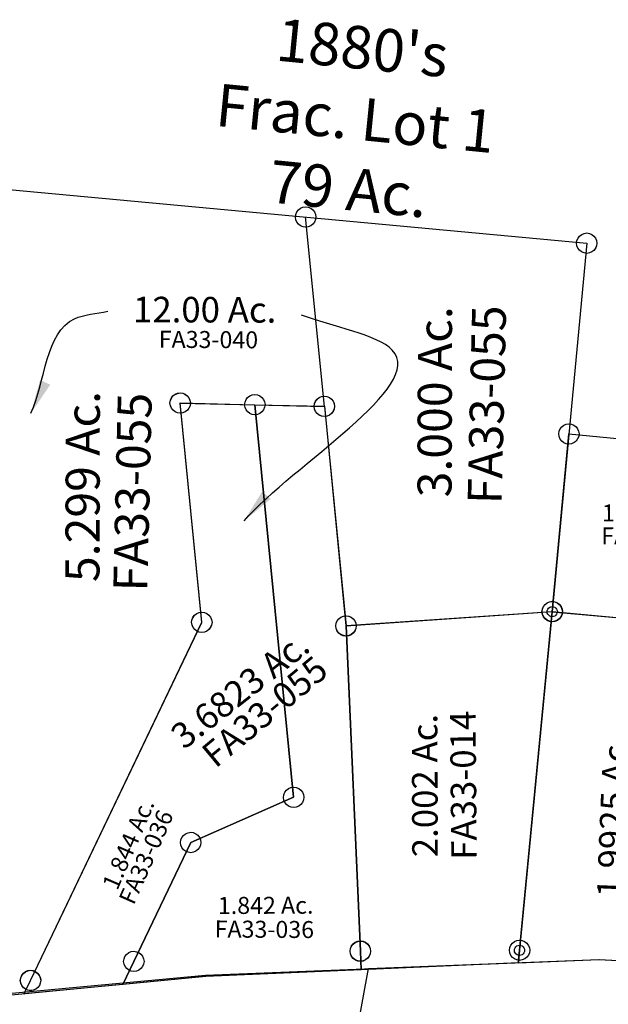
# Model space of a CAD drawing. Units: feet. Extents: x 1965657 to 2007728, y 538576 to 576360.
# Drawn here: x 1977835 to 1978528, y 543764 to 544922 of the extents above; entities that cross this region are included whole.
import ezdxf
from ezdxf.enums import TextEntityAlignment as Align

# ---------------------------------------------------------------- set-up
doc = ezdxf.new("R2010")
doc.units = ezdxf.units.FT
doc.header["$MEASUREMENT"] = 0
doc.layers.add("1880's", color=4, linetype='CONTINUOUS')
doc.layers.add('SURVEY', color=2, linetype='CONTINUOUS')
doc.styles.get("Standard").update_dxf_attribs({"font": 'romans.shx', "height": 400})
doc.dimstyles.new('STANDARD$7', dxfattribs={"dimtxt": 40, "dimasz": 40, "dimexe": 0.18, "dimexo": 0.0625, "dimgap": 0.09, "dimtad": 0, "dimdec": 0, "dimlfac": 400, "dimzin": 0, "dimdsep": 46, "dimtxsty": 'Standard', "dimcen": 0.09, "dimse1": 1, "dimse2": 1, "dimsd1": 1, "dimsd2": 1, "dimaunit": 1, "dimazin": 1, "dimtfac": 1, "dimtdec": 0, "dimtix": 1, "dimtofl": 0, "dimtmove": 0, "dimatfit": 0, "dimfxl": 1, "dimtolj": 1, "dimtzin": 0, "dimarcsym": 0})

# ---------------------------------------------------------------- blocks, each defined once
blk = doc.blocks.new('FALLSFAA$C0C943EC8')
at = {"layer": 'SURVEY', "color": 2}
for p, q in [((389.3, 9.7), (391.2, 12.1)), ((391.2, 12.1), (393.6, 14)), ((393.6, 14), (396.5, 15.2)), ((396.5, 15.2), (399.6, 15.7)), ((399.6, 15.7), (402.7, 15.2)), ((402.7, 15.2), (405.6, 14)), ((405.6, 14), (408, 12.1)), ((408, 12.1), (409.9, 9.7)), ((-41.7, -228.6), (0, 0)), ((0, 0), (271.3, 10.9)), ((271.3, 10.9), (399.6, 3.7)), ((399.6, 3.7), (371.3, -151)), ((387.6, 3.7), (388.1, 6.8)), ((388.1, 0.5), (387.6, 3.7)), ((388.1, 6.8), (389.3, 9.7)), ((389.3, -2.3), (388.1, 0.5)), ((409.9, 9.7), (411.1, 6.8)), ((411.1, 0.5), (409.9, -2.3)), ((411.1, 6.8), (411.6, 3.7)), ((411.6, 3.7), (411.1, 0.5)), ((391.2, -4.7), (389.3, -2.3)), ((393.6, -6.7), (391.2, -4.7)), ((396.5, -7.9), (393.6, -6.7)), ((399.6, -8.3), (396.5, -7.9)), ((402.7, -7.9), (399.6, -8.3)), ((405.6, -6.7), (402.7, -7.9)), ((408, -4.7), (405.6, -6.7)), ((409.9, -2.3), (408, -4.7)), ((359.3, -151), (359.8, -147.9)), ((359.8, -147.9), (361, -145)), ((361, -145), (362.9, -142.6)), ((362.9, -142.6), (365.3, -140.7)), ((365.3, -140.7), (368.2, -139.5)), ((368.2, -139.5), (371.3, -139)), ((371.3, -139), (374.5, -139.5)), ((374.5, -139.5), (377.3, -140.7)), ((377.3, -140.7), (379.7, -142.6)), ((379.7, -142.6), (381.7, -145)), ((381.7, -145), (382.9, -147.9)), ((382.9, -147.9), (383.3, -151)), ((371.3, -151), (358.4, -212.4)), ((359.8, -154.1), (359.3, -151)), ((361, -157), (359.8, -154.1)), ((362.9, -159.4), (361, -157)), ((365.3, -161.3), (362.9, -159.4)), ((368.2, -162.5), (365.3, -161.3)), ((377.3, -161.3), (374.5, -162.5)), ((379.7, -159.4), (377.3, -161.3)), ((381.7, -157), (379.7, -159.4)), ((382.9, -154.1), (381.7, -157)), ((383.3, -151), (382.9, -154.1)), ((371.3, -163), (368.2, -162.5)), ((374.5, -162.5), (371.3, -163)), ((346.9, -209.3), (348.1, -206.4)), ((348.1, -206.4), (350, -204)), ((350, -204), (352.4, -202.1)), ((352.4, -202.1), (355.3, -200.9)), ((355.3, -200.9), (358.4, -200.4)), ((358.4, -200.4), (361.5, -200.9)), ((361.5, -200.9), (364.4, -202.1)), ((364.4, -202.1), (366.8, -204)), ((366.8, -204), (368.7, -206.4)), ((368.7, -206.4), (369.9, -209.3)), ((-50.1, -220.2), (-47.7, -218.2)), ((-47.7, -218.2), (-44.9, -217)), ((-44.9, -217), (-41.7, -216.6)), ((358.4, -212.4), (-41.7, -228.6)), ((-41.7, -216.6), (-38.6, -217)), ((-38.6, -217), (-35.7, -218.2)), ((-35.7, -218.2), (-33.3, -220.2)), ((346.4, -212.4), (346.9, -209.3)), ((346.9, -215.5), (346.4, -212.4)), ((348.1, -218.4), (346.9, -215.5)), ((350, -220.8), (348.1, -218.4)), ((368.7, -218.4), (366.8, -220.8)), ((369.9, -215.5), (368.7, -218.4)), ((369.9, -209.3), (370.4, -212.4)), ((370.4, -212.4), (369.9, -215.5)), ((-53.7, -228.6), (-53.3, -225.4)), ((-53.3, -231.7), (-53.7, -228.6)), ((-53.3, -225.4), (-52.1, -222.6)), ((-52.1, -222.6), (-50.1, -220.2)), ((-33.3, -220.2), (-31.4, -222.6)), ((-31.4, -222.6), (-30.2, -225.4)), ((-30.2, -225.4), (-29.7, -228.6)), ((-29.7, -228.6), (-30.2, -231.7)), ((352.4, -222.7), (350, -220.8)), ((355.3, -223.9), (352.4, -222.7)), ((358.4, -224.4), (355.3, -223.9)), ((361.5, -223.9), (358.4, -224.4)), ((364.4, -222.7), (361.5, -223.9)), ((366.8, -220.8), (364.4, -222.7)), ((-52.1, -234.6), (-53.3, -231.7)), ((-50.1, -237), (-52.1, -234.6)), ((-47.7, -238.9), (-50.1, -237)), ((-44.9, -240.1), (-47.7, -238.9)), ((-41.7, -240.6), (-44.9, -240.1)), ((-38.6, -240.1), (-41.7, -240.6)), ((-35.7, -238.9), (-38.6, -240.1)), ((-33.3, -237), (-35.7, -238.9)), ((-31.4, -234.6), (-33.3, -237)), ((-30.2, -231.7), (-31.4, -234.6))]:
    blk.add_line(p, q, dxfattribs=at)
blk.add_text('2.0731 Ac.', height=30, dxfattribs=at).set_placement((182.9, -99.6), align=Align.CENTER)
at = {"layer": 'SURVEY', "color": 1, "ltscale": 10, "insert": (181.5, -135.6), "char_height": 30, "width": 147.619, "attachment_point": 5}
blk.add_mtext('FA33-034', dxfattribs=at)
blk = doc.blocks.new('FALLSFAA$C21482714')
at = {"layer": 'SURVEY', "color": 2}
for p, q in [((637.5, 1162.8), (1100.1, 1181.4)), ((1100.1, 1181.4), (1228.4, 1174.1)), ((284.5, 1130), (637.5, 1162.8))]:
    blk.add_line(p, q, dxfattribs=at)
blk = doc.blocks.new('FALLSFAA$C21CB3625')
at = {"layer": 'SURVEY', "color": 2, "linetype": 'Continuous'}
for p, q in [((178.6, 706), (181.5, 707.3)), ((181.5, 707.3), (184.6, 707.8)), ((184.6, 707.8), (187.7, 707.3)), ((187.7, 707.3), (190.6, 706.2)), ((269.3, 705.8), (272.4, 706.3)), ((272.4, 706.3), (275.5, 705.9)), ((172.7, 695.7), (173.2, 698.8)), ((173.2, 692.6), (172.7, 695.7)), ((173.2, 698.8), (174.3, 701.7)), ((174.3, 701.7), (176.2, 704.1)), ((176.2, 704.1), (178.6, 706)), ((190.6, 706.2), (193, 704.3)), ((193, 704.3), (195, 701.9)), ((195, 701.9), (196.2, 699)), ((196.2, 699), (196.7, 695.9)), ((196.7, 695.9), (196.3, 692.8)), ((260.5, 694.2), (261, 697.4)), ((261, 697.4), (262.1, 700.2)), ((262.1, 700.2), (264, 702.7)), ((264, 702.7), (266.4, 704.6)), ((266.4, 704.6), (269.3, 705.8)), ((275.5, 705.9), (278.4, 704.7)), ((278.4, 704.7), (280.8, 702.8)), ((280.8, 702.8), (282.8, 700.4)), ((282.8, 700.4), (284, 697.6)), ((284, 697.6), (284.5, 694.5)), ((342.3, 692.9), (342.7, 696)), ((342.7, 696), (343.9, 698.9)), ((343.9, 698.9), (345.8, 701.3)), ((345.8, 701.3), (348.1, 703.3)), ((348.1, 703.3), (351, 704.5)), ((351, 704.5), (354.1, 705)), ((354.1, 705), (357.3, 704.5)), ((357.3, 704.5), (360.1, 703.4)), ((360.1, 703.4), (362.6, 701.5)), ((362.6, 701.5), (364.5, 699.1)), ((364.5, 699.1), (365.7, 696.2)), ((365.7, 696.2), (366.2, 693.1)), ((174.5, 689.7), (173.2, 692.6)), ((176.4, 687.3), (174.5, 689.7)), ((178.8, 685.4), (176.4, 687.3)), ((181.7, 684.2), (178.8, 685.4)), ((184.8, 683.8), (181.7, 684.2)), ((188, 684.3), (184.8, 683.8)), ((190.8, 685.5), (188, 684.3)), ((193.2, 687.5), (190.8, 685.5)), ((195.1, 689.9), (193.2, 687.5)), ((196.3, 692.8), (195.1, 689.9)), ((261, 691.1), (260.5, 694.2)), ((262.3, 688.2), (261, 691.1)), ((264.2, 685.9), (262.3, 688.2)), ((266.6, 684), (264.2, 685.9)), ((269.5, 682.8), (266.6, 684)), ((278.6, 684.1), (275.7, 682.9)), ((281, 686), (278.6, 684.1)), ((282.9, 688.4), (281, 686)), ((284.1, 691.3), (282.9, 688.4)), ((284.5, 694.5), (284.1, 691.3)), ((342.8, 689.8), (342.3, 692.9)), ((344, 686.9), (342.8, 689.8)), ((345.9, 684.5), (344, 686.9)), ((348.4, 682.6), (345.9, 684.5)), ((362.7, 684.7), (360.4, 682.7)), ((364.6, 687.1), (362.7, 684.7)), ((365.8, 690), (364.6, 687.1)), ((366.2, 693.1), (365.8, 690)), ((272.6, 682.3), (269.5, 682.8)), ((275.7, 682.9), (272.6, 682.3)), ((351.2, 681.4), (348.4, 682.6)), ((354.4, 681), (351.2, 681.4)), ((357.5, 681.5), (354.4, 681)), ((360.4, 682.7), (357.5, 681.5)), ((199.8, 438), (200.3, 441.1)), ((200.3, 441.1), (201.4, 444)), ((201.4, 444), (203.3, 446.4)), ((203.3, 446.4), (205.7, 448.3)), ((205.7, 448.3), (208.6, 449.6)), ((208.6, 449.6), (211.7, 450.1)), ((211.7, 450.1), (214.8, 449.6)), ((214.8, 449.6), (217.7, 448.4)), ((217.7, 448.4), (220.1, 446.5)), ((220.1, 446.5), (222.1, 444.2)), ((222.1, 444.2), (223.3, 441.3)), ((223.3, 441.3), (223.8, 438.2)), ((369.9, 437.9), (371.1, 440.8)), ((371.1, 440.8), (372.9, 443.2)), ((372.9, 443.2), (375.3, 445.1)), ((375.3, 445.1), (378.2, 446.4)), ((378.2, 446.4), (381.3, 446.9)), ((381.3, 446.9), (384.4, 446.4)), ((384.4, 446.4), (387.3, 445.2)), ((387.3, 445.2), (389.7, 443.4)), ((389.7, 443.4), (391.7, 441)), ((391.7, 441), (392.9, 438.1)), ((200.3, 434.8), (199.8, 438)), ((201.6, 432), (200.3, 434.8)), ((203.5, 429.6), (201.6, 432)), ((205.9, 427.7), (203.5, 429.6)), ((220.3, 429.8), (217.9, 427.8)), ((222.2, 432.2), (220.3, 429.8)), ((223.4, 435.1), (222.2, 432.2)), ((223.8, 438.2), (223.4, 435.1)), ((369.4, 434.8), (369.9, 437.9)), ((369.9, 431.6), (369.4, 434.8)), ((371.2, 428.8), (369.9, 431.6)), ((373.1, 426.4), (371.2, 428.8)), ((391.8, 429), (389.9, 426.6)), ((393, 431.9), (391.8, 429)), ((392.9, 438.1), (393.4, 435)), ((393.4, 435), (393, 431.9)), ((208.8, 426.5), (205.9, 427.7)), ((211.9, 426.1), (208.8, 426.5)), ((215.1, 426.6), (211.9, 426.1)), ((217.9, 427.8), (215.1, 426.6)), ((375.5, 424.5), (373.1, 426.4)), ((378.4, 423.3), (375.5, 424.5)), ((381.5, 422.9), (378.4, 423.3)), ((384.7, 423.4), (381.5, 422.9)), ((387.5, 424.6), (384.7, 423.4)), ((389.9, 426.6), (387.5, 424.6)), ((315, 243.1), (317.9, 244.3)), ((317.9, 244.3), (321, 244.9)), ((321, 244.9), (324.1, 244.4)), ((324.1, 244.4), (327, 243.2)), ((327, 243.2), (329.4, 241.3)), ((309.1, 232.7), (309.6, 235.9)), ((309.6, 229.6), (309.1, 232.7)), ((309.6, 235.9), (310.7, 238.8)), ((310.7, 238.8), (312.6, 241.2)), ((312.6, 241.2), (315, 243.1)), ((329.4, 241.3), (331.4, 239)), ((331.4, 239), (332.6, 236.1)), ((332.6, 236.1), (333.1, 233)), ((333.1, 233), (332.7, 229.9)), ((310.8, 226.8), (309.6, 229.6)), ((312.8, 224.4), (310.8, 226.8)), ((315.2, 222.5), (312.8, 224.4)), ((318.1, 221.3), (315.2, 222.5)), ((321.2, 220.9), (318.1, 221.3)), ((324.3, 221.4), (321.2, 220.9)), ((327.2, 222.6), (324.3, 221.4)), ((329.6, 224.5), (327.2, 222.6)), ((331.5, 227), (329.6, 224.5)), ((332.7, 229.9), (331.5, 227)), ((190.1, 184.9), (192, 187.3)), ((192, 187.3), (194.3, 189.3)), ((194.3, 189.3), (197.2, 190.5)), ((197.2, 190.5), (200.3, 191)), ((200.3, 191), (203.4, 190.6)), ((203.4, 190.6), (206.3, 189.4)), ((206.3, 189.4), (208.8, 187.5)), ((208.8, 187.5), (210.7, 185.1)), ((188.4, 178.9), (188.9, 182)), ((189, 175.8), (188.4, 178.9)), ((188.9, 182), (190.1, 184.9)), ((190.2, 172.9), (189, 175.8)), ((210.7, 185.1), (211.9, 182.2)), ((212, 176), (210.8, 173.1)), ((211.9, 182.2), (212.4, 179.1)), ((212.4, 179.1), (212, 176)), ((192.1, 170.5), (190.2, 172.9)), ((194.5, 168.6), (192.1, 170.5)), ((197.4, 167.5), (194.5, 168.6)), ((200.6, 167), (197.4, 167.5)), ((203.7, 167.5), (200.6, 167)), ((206.5, 168.7), (203.7, 167.5)), ((208.9, 170.7), (206.5, 168.7)), ((210.8, 173.1), (208.9, 170.7)), ((389.2, 55.6), (390.4, 58.5)), ((390.4, 58.5), (392.3, 60.9)), ((392.3, 60.9), (394.7, 62.9)), ((394.7, 62.9), (397.6, 64.1)), ((397.6, 64.1), (400.7, 64.6)), ((400.7, 64.6), (403.8, 64.1)), ((403.8, 64.1), (406.7, 63)), ((406.7, 63), (409.1, 61.1)), ((409.1, 61.1), (411.1, 58.7)), ((411.1, 58.7), (412.3, 55.8)), ((124, 44.6), (125.9, 47)), ((125.9, 47), (128.3, 49)), ((128.3, 49), (131.2, 50.2)), ((131.2, 50.2), (134.3, 50.7)), ((134.3, 50.7), (137.4, 50.2)), ((137.4, 50.2), (140.3, 49.1)), ((140.3, 49.1), (142.7, 47.2)), ((142.7, 47.2), (144.7, 44.8)), ((388.8, 52.5), (389.2, 55.6)), ((389.3, 49.4), (388.8, 52.5)), ((390.5, 46.5), (389.3, 49.4)), ((392.5, 44.1), (390.5, 46.5)), ((411.2, 46.7), (409.3, 44.3)), ((412.3, 49.6), (411.2, 46.7)), ((412.3, 55.8), (412.8, 52.7)), ((412.8, 52.7), (412.3, 49.6)), ((122.4, 38.6), (122.9, 41.7)), ((122.9, 35.5), (122.4, 38.6)), ((122.9, 41.7), (124, 44.6)), ((124.2, 32.6), (122.9, 35.5)), ((144.7, 44.8), (145.9, 41.9)), ((146, 35.7), (144.8, 32.8)), ((145.9, 41.9), (146.4, 38.8)), ((146.4, 38.8), (146, 35.7)), ((394.9, 42.2), (392.5, 44.1)), ((397.8, 41), (394.9, 42.2)), ((400.9, 40.6), (397.8, 41)), ((404, 41.1), (400.9, 40.6)), ((406.9, 42.3), (404, 41.1)), ((409.3, 44.3), (406.9, 42.3)), ((2.7, 21.6), (4.6, 24)), ((4.6, 24), (7, 25.9)), ((7, 25.9), (9.9, 27.2)), ((9.9, 27.2), (13, 27.7)), ((13, 27.7), (16.1, 27.2)), ((16.1, 27.2), (19, 26.1)), ((19, 26.1), (21.4, 24.2)), ((21.4, 24.2), (23.3, 21.8)), ((126.1, 30.2), (124.2, 32.6)), ((128.5, 28.3), (126.1, 30.2)), ((131.4, 27.1), (128.5, 28.3)), ((134.5, 26.7), (131.4, 27.1)), ((137.7, 27.2), (134.5, 26.7)), ((140.5, 28.4), (137.7, 27.2)), ((142.9, 30.4), (140.5, 28.4)), ((144.8, 32.8), (142.9, 30.4)), ((1.1, 15.6), (1.5, 18.7)), ((1.6, 12.5), (1.1, 15.6)), ((1.5, 18.7), (2.7, 21.6)), ((2.8, 9.6), (1.6, 12.5)), ((23.3, 21.8), (24.6, 18.9)), ((24.6, 12.7), (23.5, 9.8)), ((24.6, 18.9), (25.1, 15.8)), ((25.1, 15.8), (24.6, 12.7)), ((4.8, 7.2), (2.8, 9.6)), ((7.2, 5.3), (4.8, 7.2)), ((10.1, 4.1), (7.2, 5.3)), ((13.2, 3.7), (10.1, 4.1)), ((16.3, 4.2), (13.2, 3.7)), ((19.2, 5.4), (16.3, 4.2)), ((21.6, 7.4), (19.2, 5.4)), ((23.5, 9.8), (21.6, 7.4))]:
    blk.add_line(p, q, dxfattribs=at)
at = {"layer": 'SURVEY', "color": 2}
for p, q in [((211.8, 438.1), (184.7, 695.8)), ((184.7, 695.8), (272.5, 694.3)), ((272.5, 694.3), (354.3, 693)), ((321.1, 232.9), (272.5, 694.3)), ((272.5, 694.3), (321.1, 232.9)), ((354.3, 693), (381.4, 434.9)), ((13.1, 15.7), (211.8, 438.1)), ((381.4, 434.9), (400.8, 52.6)), ((200.4, 179), (321.1, 232.9)), ((321.1, 232.9), (200.4, 179)), ((134.4, 38.7), (200.4, 179)), ((200.4, 179), (134.4, 38.7)), ((400.8, 52.6), (401.9, 30.7)), ((121.7, 11.5), (134.4, 38.7)), ((134.4, 38.7), (121.7, 11.5)), ((401.9, 30.7), (219.3, 21.6)), ((5.5, -0.4), (13.1, 15.7)), ((219.3, 21.6), (121.7, 11.5)), ((121.7, 11.5), (5.5, -0.4))]:
    blk.add_line(p, q, dxfattribs=at)
for s, rotation, p in [('1.844 Ac. ', 67.0684, (137.5, 175.7)), ('1.842 Ac. ', 0.5596, (292.2, 95.7))]:
    blk.add_text(s, height=20, rotation=rotation, dxfattribs=at).set_placement(p, align=Align.CENTER)
at = {"layer": 'SURVEY', "color": 1, "ltscale": 10, "insert": (150.4, 160.6), "char_height": 20, "width": 147.619, "attachment_point": 5, "rotation": 66.5088}
blk.add_mtext('FA33-036', dxfattribs=at)
at = {"layer": 'SURVEY', "color": 1, "ltscale": 10, "insert": (287.7, 74.9), "char_height": 20, "width": 147.619, "attachment_point": 5}
blk.add_mtext('FA33-036', dxfattribs=at)
blk = doc.blocks.new('FALLSFAA$C08F84EF0')
at = {"layer": 'SURVEY', "color": 2}
for p, q in [((232.2, 22.1), (234.2, 24.5)), ((234.2, 24.5), (236.6, 26.4)), ((236.6, 26.4), (239.4, 27.6)), ((239.4, 27.6), (242.6, 28.1)), ((242.6, 28.1), (245.7, 27.6)), ((245.7, 27.6), (248.6, 26.4)), ((248.6, 26.4), (251, 24.5)), ((251, 24.5), (252.9, 22.1)), ((-3.1, 11.5), (0, 12)), ((0, 0), (242.6, 16.1)), ((0, 12), (3.1, 11.5)), ((242.6, 16.1), (202.8, -382.1)), ((230.6, 16.1), (231, 19.2)), ((231, 13), (230.6, 16.1)), ((231, 19.2), (232.2, 22.1)), ((232.2, 10.1), (231, 13)), ((252.9, 22.1), (254.1, 19.2)), ((254.1, 13), (252.9, 10.1)), ((254.1, 19.2), (254.6, 16.1)), ((254.6, 16.1), (254.1, 13)), ((-12, 0), (-11.5, 3.1)), ((-11.5, -3.1), (-12, 0)), ((-11.5, 3.1), (-10.3, 6)), ((-10.3, 6), (-8.4, 8.4)), ((-8.4, 8.4), (-6, 10.3)), ((-6, 10.3), (-3.1, 11.5)), ((3.1, 11.5), (6, 10.3)), ((6, 10.3), (8.4, 8.4)), ((8.4, 8.4), (10.3, 6)), ((10.3, 6), (11.5, 3.1)), ((11.5, 3.1), (12, 0)), ((12, 0), (11.5, -3.1)), ((234.2, 7.7), (232.2, 10.1)), ((236.6, 5.8), (234.2, 7.7)), ((239.4, 4.6), (236.6, 5.8)), ((242.6, 4.1), (239.4, 4.6)), ((245.7, 4.6), (242.6, 4.1)), ((248.6, 5.8), (245.7, 4.6)), ((251, 7.7), (248.6, 5.8)), ((252.9, 10.1), (251, 7.7)), ((-10.3, -6), (-11.5, -3.1)), ((-8.4, -8.4), (-10.3, -6)), ((-6, -10.3), (-8.4, -8.4)), ((-3.1, -11.5), (-6, -10.3)), ((0, -12), (-3.1, -11.5)), ((15.6, -382.5), (0, 0)), ((3.1, -11.5), (0, -12)), ((6, -10.3), (3.1, -11.5)), ((8.4, -8.4), (6, -10.3)), ((10.3, -6), (8.4, -8.4)), ((11.5, -3.1), (10.3, -6)), ((199.7, -370.6), (202.8, -370.1)), ((202.8, -370.1), (205.9, -370.6)), ((3.6, -382.5), (4.1, -379.4)), ((4.1, -379.4), (5.3, -376.5)), ((5.3, -376.5), (7.2, -374.1)), ((7.2, -374.1), (9.6, -372.2)), ((9.6, -372.2), (12.5, -371)), ((12.5, -371), (15.6, -370.5)), ((15.6, -370.5), (18.7, -371)), ((18.7, -371), (21.6, -372.2)), ((21.6, -372.2), (24, -374.1)), ((24, -374.1), (25.9, -376.5)), ((25.9, -376.5), (27.1, -379.4)), ((27.1, -379.4), (27.6, -382.5)), ((190.8, -382.1), (191.3, -379)), ((191.3, -385.2), (190.8, -382.1)), ((191.3, -379), (192.5, -376.1)), ((192.5, -376.1), (194.4, -373.7)), ((194.4, -373.7), (196.8, -371.8)), ((196.8, -371.8), (199.7, -370.6)), ((202.8, -382.1), (201.3, -397)), ((205.9, -370.6), (208.8, -371.8)), ((208.8, -371.8), (211.2, -373.7)), ((211.2, -373.7), (213.1, -376.1)), ((213.1, -376.1), (214.3, -379)), ((214.3, -379), (214.8, -382.1)), ((214.8, -382.1), (214.3, -385.2)), ((4.1, -385.6), (3.6, -382.5)), ((5.3, -388.5), (4.1, -385.6)), ((7.2, -390.9), (5.3, -388.5)), ((9.6, -392.8), (7.2, -390.9)), ((12.5, -394), (9.6, -392.8)), ((16.5, -404.5), (15.6, -382.5)), ((21.6, -392.8), (18.7, -394)), ((24, -390.9), (21.6, -392.8)), ((25.9, -388.5), (24, -390.9)), ((27.1, -385.6), (25.9, -388.5)), ((27.6, -382.5), (27.1, -385.6)), ((192.5, -388.1), (191.3, -385.2)), ((194.4, -390.5), (192.5, -388.1)), ((196.8, -392.4), (194.4, -390.5)), ((199.7, -393.6), (196.8, -392.4)), ((202.8, -394.1), (199.7, -393.6)), ((205.9, -393.6), (202.8, -394.1)), ((208.8, -392.4), (205.9, -393.6)), ((211.2, -390.5), (208.8, -392.4)), ((213.1, -388.1), (211.2, -390.5)), ((214.3, -385.2), (213.1, -388.1)), ((15.6, -394.5), (12.5, -394)), ((18.7, -394), (15.6, -394.5)), ((201.3, -397), (16.5, -404.5))]:
    blk.add_line(p, q, dxfattribs=at)
blk.add_text('2.002 Ac.', height=30, rotation=90, dxfattribs=at).set_placement((107, -188.1), align=Align.CENTER)
at = {"layer": 'SURVEY', "color": 1, "ltscale": 10, "insert": (141.3, -187.9), "char_height": 30, "width": 147.619, "attachment_point": 5, "rotation": 90.3072}
blk.add_mtext('FA33-014', dxfattribs=at)
blk = doc.blocks.new('FALLSFAA$C405072F2')
at = {"layer": 'SURVEY', "color": 2}
for p, q in [((-3.1, 11.5), (0, 12)), ((0, 12), (3.1, 11.5)), ((-20.1, -209), (0, 0)), ((-12, 0), (-11.5, 3.1)), ((-11.5, -3.1), (-12, 0)), ((-11.5, 3.1), (-10.3, 6)), ((-10.3, 6), (-8.4, 8.4)), ((-8.4, 8.4), (-6, 10.3)), ((-6, 10.3), (-3.1, 11.5)), ((0, 0), (181.6, -17.5)), ((3.1, 11.5), (6, 10.3)), ((6, 10.3), (8.4, 8.4)), ((8.4, 8.4), (10.3, 6)), ((10.3, 6), (11.5, 3.1)), ((11.5, 3.1), (12, 0)), ((12, 0), (11.5, -3.1)), ((-10.3, -6), (-11.5, -3.1)), ((-8.4, -8.4), (-10.3, -6)), ((-6, -10.3), (-8.4, -8.4)), ((-3.1, -11.5), (-6, -10.3)), ((0, -12), (-3.1, -11.5)), ((3.1, -11.5), (0, -12)), ((6, -10.3), (3.1, -11.5)), ((8.4, -8.4), (6, -10.3)), ((10.3, -6), (8.4, -8.4)), ((11.5, -3.1), (10.3, -6)), ((170.1, -14.4), (171.3, -11.5)), ((171.3, -11.5), (173.2, -9.1)), ((173.2, -9.1), (175.6, -7.2)), ((175.6, -7.2), (178.5, -6)), ((178.5, -6), (181.6, -5.5)), ((181.6, -5.5), (184.7, -6)), ((184.7, -6), (187.6, -7.2)), ((187.6, -7.2), (190, -9.1)), ((190, -9.1), (191.9, -11.5)), ((191.9, -11.5), (193.1, -14.4)), ((169.6, -17.5), (170.1, -14.4)), ((170.1, -20.6), (169.6, -17.5)), ((171.3, -23.5), (170.1, -20.6)), ((181.6, -17.5), (206.5, -19.9)), ((206.5, -19.9), (186.4, -228.9)), ((193.1, -20.6), (191.9, -23.5)), ((193.1, -14.4), (193.6, -17.5)), ((193.6, -17.5), (193.1, -20.6)), ((173.2, -25.9), (171.3, -23.5)), ((175.6, -27.8), (173.2, -25.9)), ((178.5, -29), (175.6, -27.8)), ((181.6, -29.5), (178.5, -29)), ((184.7, -29), (181.6, -29.5)), ((187.6, -27.8), (184.7, -29)), ((190, -25.9), (187.6, -27.8)), ((191.9, -23.5), (190, -25.9)), ((-32.1, -209), (-31.6, -205.9)), ((-31.6, -205.9), (-30.4, -203)), ((-30.4, -203), (-28.5, -200.6)), ((-28.5, -200.6), (-26.1, -198.7)), ((-26.1, -198.7), (-23.2, -197.5)), ((-23.2, -197.5), (-20.1, -197)), ((-20.1, -197), (-17, -197.5)), ((-17, -197.5), (-14.1, -198.7)), ((-14.1, -198.7), (-11.7, -200.6)), ((-11.7, -200.6), (-9.8, -203)), ((-9.8, -203), (-8.6, -205.9)), ((-8.6, -205.9), (-8.1, -209)), ((-31.6, -212.2), (-32.1, -209)), ((-30.4, -215), (-31.6, -212.2)), ((-28.5, -217.4), (-30.4, -215)), ((-26.1, -219.4), (-28.5, -217.4)), ((-23.2, -220.6), (-26.1, -219.4)), ((166.4, -227), (-20.1, -209)), ((-14.1, -219.4), (-17, -220.6)), ((-11.7, -217.4), (-14.1, -219.4)), ((-9.8, -215), (-11.7, -217.4)), ((-8.6, -212.2), (-9.8, -215)), ((-8.1, -209), (-8.6, -212.2)), ((156.1, -221), (158, -218.6)), ((158, -218.6), (160.4, -216.7)), ((160.4, -216.7), (163.3, -215.5)), ((163.3, -215.5), (166.4, -215)), ((166.4, -215), (169.6, -215.5)), ((169.6, -215.5), (172.4, -216.7)), ((172.4, -216.7), (174.8, -218.6)), ((174.8, -218.6), (176.8, -221)), ((-20.1, -221), (-23.2, -220.6)), ((-17, -220.6), (-20.1, -221)), ((154.4, -227), (154.9, -223.9)), ((154.9, -230.1), (154.4, -227)), ((154.9, -223.9), (156.1, -221)), ((156.1, -233), (154.9, -230.1)), ((186.4, -228.9), (166.4, -227)), ((176.8, -221), (178, -223.9)), ((178, -230.1), (176.8, -233)), ((178, -223.9), (178.4, -227)), ((178.4, -227), (178, -230.1)), ((158, -235.4), (156.1, -233)), ((160.4, -237.3), (158, -235.4)), ((163.3, -238.5), (160.4, -237.3)), ((166.4, -239), (163.3, -238.5)), ((169.6, -238.5), (166.4, -239)), ((172.4, -237.3), (169.6, -238.5)), ((174.8, -235.4), (172.4, -237.3)), ((176.8, -233), (174.8, -235.4))]:
    blk.add_line(p, q, dxfattribs=at)
blk.add_text('1.000 Ac.', height=20, dxfattribs=at).set_placement((94.9, -103.1), align=Align.CENTER)
at = {"layer": 'SURVEY', "color": 1, "ltscale": 10, "insert": (96.2, -122.6), "char_height": 20, "width": 147.619, "attachment_point": 5}
blk.add_mtext('FA33-050', dxfattribs=at)
blk = doc.blocks.new('FALLSFAA$C4E920607')
at = {"layer": 'SURVEY', "color": 2}
for p, q in [((-680.1, 58.8), (0, 0)), ((-307.3, -194), (-330.8, 28.6)), ((-3.2, 11.5), (0, 12)), ((0, 12), (3.1, 11.5)), ((0, 0), (-37.7, -433.6)), ((-12, 0), (-11.5, 3.1)), ((-11.5, 3.1), (-10.3, 6)), ((-10.3, 6), (-8.4, 8.4)), ((-8.4, 8.4), (-6, 10.3)), ((-6, 10.3), (-3.2, 11.5)), ((3.1, 11.5), (6, 10.3)), ((6, 10.3), (8.4, 8.4)), ((8.4, 8.4), (10.3, 6)), ((10.3, 6), (11.5, 3.2)), ((11.5, 3.2), (12, 0)), ((12, 0), (11.5, -3.1)), ((-11.5, -3.2), (-12, 0)), ((-10.3, -6), (-11.5, -3.2)), ((-8.4, -8.4), (-10.3, -6)), ((-6, -10.3), (-8.4, -8.4)), ((-3.1, -11.5), (-6, -10.3)), ((0, -12), (-3.1, -11.5)), ((3.2, -11.5), (0, -12)), ((6, -10.3), (3.2, -11.5)), ((8.4, -8.4), (6, -10.3)), ((10.3, -6), (8.4, -8.4)), ((11.5, -3.1), (10.3, -6)), ((-476.9, -191.2), (-389.1, -192.7)), ((-449.7, -449), (-476.9, -191.2)), ((-389.1, -192.7), (-307.3, -194)), ((-307.3, -194), (-280.1, -452.1)), ((-49.2, -430.6), (-48, -427.7)), ((-48, -427.7), (-46.1, -425.3)), ((-46.1, -425.3), (-43.7, -423.3)), ((-43.7, -423.3), (-40.9, -422.1)), ((-40.9, -422.1), (-37.7, -421.6)), ((-37.7, -421.6), (-34.6, -422.1)), ((-34.6, -422.1), (-31.7, -423.3)), ((-31.7, -423.3), (-29.3, -425.2)), ((-29.3, -425.2), (-27.4, -427.6)), ((-27.4, -427.6), (-26.2, -430.5)), ((-283.3, -440.4), (-280.1, -440)), ((-37.7, -433.6), (-280.1, -452)), ((-280.1, -440), (-277, -440.4)), ((-49.7, -433.7), (-49.2, -430.6)), ((-49.2, -436.8), (-49.7, -433.7)), ((-48, -439.7), (-49.2, -436.8)), ((-46.1, -442.1), (-48, -439.7)), ((-27.3, -439.6), (-29.3, -442)), ((-26.2, -436.7), (-27.3, -439.6)), ((-26.2, -430.5), (-25.7, -433.6)), ((-25.7, -433.6), (-26.2, -436.7)), ((-648.3, -871.4), (-449.7, -449)), ((-292.1, -452), (-291.6, -448.9)), ((-291.6, -448.9), (-290.4, -446)), ((-290.4, -446), (-288.5, -443.6)), ((-288.5, -443.6), (-286.1, -441.7)), ((-286.1, -441.7), (-283.3, -440.4)), ((-277, -440.4), (-274.1, -441.6)), ((-274.1, -441.6), (-271.7, -443.5)), ((-271.7, -443.5), (-269.8, -445.9)), ((-269.8, -445.9), (-268.6, -448.8)), ((-268.6, -448.8), (-268.1, -451.9)), ((-43.6, -444), (-46.1, -442.1)), ((-40.8, -445.2), (-43.6, -444)), ((-37.6, -445.6), (-40.8, -445.2)), ((-34.5, -445.1), (-37.6, -445.6)), ((-31.6, -443.9), (-34.5, -445.1)), ((-29.3, -442), (-31.6, -443.9)), ((-291.6, -455.1), (-292.1, -452)), ((-290.4, -458), (-291.6, -455.1)), ((-288.5, -460.4), (-290.4, -458)), ((-286.1, -462.3), (-288.5, -460.4)), ((-283.2, -463.5), (-286.1, -462.3)), ((-280.1, -452.1), (-260.6, -834.4)), ((-274.1, -462.2), (-276.9, -463.5)), ((-271.7, -460.3), (-274.1, -462.2)), ((-269.8, -457.9), (-271.7, -460.3)), ((-268.6, -455), (-269.8, -457.9)), ((-268.1, -451.9), (-268.6, -455)), ((-280, -464), (-283.2, -463.5)), ((-276.9, -463.5), (-280, -464)), ((-260.6, -834.4), (-259.5, -856.3)), ((-259.5, -856.3), (-442.6, -865.4)), ((-442.6, -865.4), (-752.7, -897.2)), ((-655.9, -887.5), (-648.3, -871.4))]:
    blk.add_line(p, q, dxfattribs=at)
at = {"layer": 'SURVEY', "color": 2, "linetype": 'Continuous'}
for p, q in [((-341.2, 34.5), (-339.3, 36.9)), ((-339.3, 36.9), (-336.9, 38.8)), ((-336.9, 38.8), (-334.1, 40.1)), ((-334.1, 40.1), (-331, 40.6)), ((-331, 40.6), (-327.8, 40.1)), ((-327.8, 40.1), (-324.9, 39)), ((-324.9, 39), (-322.5, 37.1)), ((-322.5, 37.1), (-320.6, 34.7)), ((-342.8, 28.5), (-342.4, 31.6)), ((-342.3, 25.3), (-342.8, 28.5)), ((-342.4, 31.6), (-341.2, 34.5)), ((-341.1, 22.5), (-342.3, 25.3)), ((-320.6, 34.7), (-319.3, 31.8)), ((-319.3, 25.6), (-320.5, 22.7)), ((-319.3, 31.8), (-318.8, 28.7)), ((-318.8, 28.7), (-319.3, 25.6)), ((-339.2, 20.1), (-341.1, 22.5)), ((-336.7, 18.2), (-339.2, 20.1)), ((-333.8, 17), (-336.7, 18.2)), ((-330.7, 16.6), (-333.8, 17)), ((-327.6, 17.1), (-330.7, 16.6)), ((-324.7, 18.3), (-327.6, 17.1)), ((-322.4, 20.3), (-324.7, 18.3)), ((-320.5, 22.7), (-322.4, 20.3)), ((-487.2, -185.3), (-485.4, -182.9)), ((-485.4, -182.9), (-483, -181)), ((-483, -181), (-480.1, -179.8)), ((-480.1, -179.8), (-477, -179.2)), ((-477, -179.2), (-473.9, -179.7)), ((-473.9, -179.7), (-471, -180.9)), ((-471, -180.9), (-468.6, -182.8)), ((-468.6, -182.8), (-466.6, -185.1)), ((-466.6, -185.1), (-465.4, -188)), ((-315.8, -185.7), (-313.4, -183.7)), ((-313.4, -183.7), (-310.6, -182.5)), ((-310.6, -182.5), (-307.5, -182)), ((-307.5, -182), (-304.3, -182.4)), ((-304.3, -182.4), (-301.4, -183.6)), ((-301.4, -183.6), (-299, -185.5)), ((-488.9, -191.4), (-488.4, -188.2)), ((-488.4, -194.5), (-488.9, -191.4)), ((-488.4, -188.2), (-487.2, -185.3)), ((-487.1, -197.3), (-488.4, -194.5)), ((-465.3, -194.2), (-466.5, -197.1)), ((-465.4, -188), (-464.9, -191.1)), ((-464.9, -191.1), (-465.3, -194.2)), ((-319.3, -194.1), (-318.9, -191)), ((-318.8, -197.2), (-319.3, -194.1)), ((-318.9, -191), (-317.7, -188.1)), ((-317.7, -188.1), (-315.8, -185.7)), ((-299, -185.5), (-297.1, -187.9)), ((-297.1, -187.9), (-295.9, -190.8)), ((-295.9, -190.8), (-295.3, -193.9)), ((-295.3, -193.9), (-295.8, -197)), ((-485.2, -199.7), (-487.1, -197.3)), ((-482.8, -201.6), (-485.2, -199.7)), ((-479.9, -202.8), (-482.8, -201.6)), ((-476.7, -203.2), (-479.9, -202.8)), ((-473.6, -202.7), (-476.7, -203.2)), ((-470.8, -201.5), (-473.6, -202.7)), ((-468.4, -199.6), (-470.8, -201.5)), ((-466.5, -197.1), (-468.4, -199.6)), ((-317.6, -200.1), (-318.8, -197.2)), ((-315.7, -202.5), (-317.6, -200.1)), ((-313.2, -204.4), (-315.7, -202.5)), ((-310.3, -205.5), (-313.2, -204.4)), ((-307.2, -206), (-310.3, -205.5)), ((-304.1, -205.5), (-307.2, -206)), ((-301.2, -204.2), (-304.1, -205.5)), ((-298.9, -202.3), (-301.2, -204.2)), ((-297, -199.9), (-298.9, -202.3)), ((-295.8, -197), (-297, -199.9)), ((-458.2, -440.6), (-455.8, -438.7)), ((-455.8, -438.7), (-452.9, -437.5)), ((-452.9, -437.5), (-449.8, -437)), ((-449.8, -437), (-446.7, -437.4)), ((-446.7, -437.4), (-443.8, -438.6)), ((-443.8, -438.6), (-441.4, -440.5)), ((-461.7, -449.1), (-461.3, -445.9)), ((-461.2, -452.2), (-461.7, -449.1)), ((-461.3, -445.9), (-460.1, -443.1)), ((-460.1, -443.1), (-458.2, -440.6)), ((-441.4, -440.5), (-439.4, -442.8)), ((-439.4, -442.8), (-438.2, -445.7)), ((-438.2, -445.7), (-437.7, -448.8)), ((-437.7, -448.8), (-438.2, -452)), ((-460, -455.1), (-461.2, -452.2)), ((-458, -457.4), (-460, -455.1)), ((-455.6, -459.3), (-458, -457.4)), ((-452.7, -460.5), (-455.6, -459.3)), ((-449.6, -461), (-452.7, -460.5)), ((-446.5, -460.4), (-449.6, -461)), ((-443.6, -459.2), (-446.5, -460.4)), ((-441.2, -457.3), (-443.6, -459.2)), ((-439.3, -454.8), (-441.2, -457.3)), ((-438.2, -452), (-439.3, -454.8)), ((-272.6, -834.5), (-272.2, -831.4)), ((-272.2, -831.4), (-271, -828.5)), ((-271, -828.5), (-269.1, -826.1)), ((-269.1, -826.1), (-266.7, -824.1)), ((-266.7, -824.1), (-263.9, -822.9)), ((-263.9, -822.9), (-260.7, -822.4)), ((-260.7, -822.4), (-257.6, -822.8)), ((-257.6, -822.8), (-254.7, -824)), ((-254.7, -824), (-252.3, -825.9)), ((-252.3, -825.9), (-250.4, -828.3)), ((-250.4, -828.3), (-249.1, -831.1)), ((-249.1, -831.1), (-248.6, -834.3)), ((-272.1, -837.6), (-272.6, -834.5)), ((-270.9, -840.5), (-272.1, -837.6)), ((-268.9, -842.9), (-270.9, -840.5)), ((-266.5, -844.8), (-268.9, -842.9)), ((-263.6, -845.9), (-266.5, -844.8)), ((-254.5, -844.6), (-257.4, -845.9)), ((-252.1, -842.7), (-254.5, -844.6)), ((-250.2, -840.3), (-252.1, -842.7)), ((-249.1, -837.4), (-250.2, -840.3)), ((-248.6, -834.3), (-249.1, -837.4)), ((-260.5, -846.4), (-263.6, -845.9)), ((-257.4, -845.9), (-260.5, -846.4)), ((-660.3, -871.5), (-659.9, -868.4)), ((-659.9, -868.4), (-658.7, -865.5)), ((-658.7, -865.5), (-656.8, -863.1)), ((-656.8, -863.1), (-654.4, -861.1)), ((-654.4, -861.1), (-651.6, -859.9)), ((-651.6, -859.9), (-648.4, -859.4)), ((-648.4, -859.4), (-645.3, -859.8)), ((-645.3, -859.8), (-642.4, -861)), ((-642.4, -861), (-640, -862.9)), ((-640, -862.9), (-638.1, -865.3)), ((-638.1, -865.3), (-636.8, -868.2)), ((-636.8, -868.2), (-636.3, -871.3)), ((-659.8, -874.6), (-660.3, -871.5)), ((-658.6, -877.5), (-659.8, -874.6)), ((-656.6, -879.9), (-658.6, -877.5)), ((-654.2, -881.8), (-656.6, -879.9)), ((-639.8, -879.7), (-642.2, -881.6)), ((-637.9, -877.3), (-639.8, -879.7)), ((-636.8, -874.4), (-637.9, -877.3)), ((-636.3, -871.3), (-636.8, -874.4)), ((-651.3, -882.9), (-654.2, -881.8)), ((-648.2, -883.4), (-651.3, -882.9)), ((-645.1, -882.9), (-648.2, -883.4)), ((-642.2, -881.6), (-645.1, -882.9))]:
    blk.add_line(p, q, dxfattribs=at)
at = {"layer": 'SURVEY', "color": 2}
for s, height, rotation, p in [('3.000 Ac.', 40, 90.229, (-157.5, -187.6)), ('5.299 Ac.', 40, 90.229, (-570.9, -290)), ('3.6823 Ac.', 30, 38.5583, (-394.9, -539.9))]:
    blk.add_text(s, height=height, rotation=rotation, dxfattribs=at).set_placement(p, align=Align.CENTER)
at = {"layer": 'SURVEY', "color": 1, "ltscale": 10, "width": 147.619, "attachment_point": 5}
for insert, char_height, rotation in [((-111, -190.8), 40, 89.0504), ((-527, -296.3), 40, 89.0504), ((-372.6, -556.2), 30, 40.1131)]:
    blk.add_mtext('FA33-055', dxfattribs=dict(at, insert=insert, char_height=char_height, rotation=rotation))
blk = doc.blocks.new('FALLSFAA$C03F6743A')
at = {"layer": 'SURVEY', "color": 2, "linetype": 'Continuous'}
for p, q in [((42.9, 427.9), (44.3, 428.5)), ((44.3, 428.5), (45.9, 428.7)), ((45.9, 428.7), (47.4, 428.5)), ((47.4, 428.5), (48.9, 427.9)), ((39.9, 422.7), (40.1, 424.3)), ((40.1, 421.2), (39.9, 422.7)), ((40.1, 424.3), (40.7, 425.7)), ((40.7, 419.7), (40.1, 421.2)), ((40.7, 425.7), (41.7, 426.9)), ((41.7, 418.5), (40.7, 419.7)), ((41.7, 426.9), (42.9, 427.9)), ((42.9, 417.6), (41.7, 418.5)), ((44.3, 417), (42.9, 417.6)), ((45.9, 416.7), (44.3, 417)), ((47.4, 417), (45.9, 416.7)), ((48.9, 417.6), (47.4, 417)), ((48.9, 427.9), (50.1, 426.9)), ((50.1, 418.5), (48.9, 417.6)), ((50.1, 426.9), (51, 425.7)), ((51, 419.7), (50.1, 418.5)), ((51, 425.7), (51.6, 424.3)), ((51.6, 421.2), (51, 419.7)), ((51.6, 424.3), (51.9, 422.7)), ((51.9, 422.7), (51.6, 421.2)), ((226.4, 404.8), (226.6, 406.3)), ((226.6, 406.3), (227.2, 407.8)), ((227.2, 407.8), (228.2, 409)), ((228.2, 409), (229.4, 409.9)), ((229.4, 409.9), (230.8, 410.5)), ((230.8, 410.5), (232.4, 410.8)), ((232.4, 410.8), (234, 410.5)), ((234, 410.5), (235.4, 409.9)), ((235.4, 409.9), (236.6, 409)), ((236.6, 409), (237.6, 407.8)), ((237.6, 407.8), (238.2, 406.3)), ((238.2, 406.3), (238.4, 404.8)), ((226.6, 403.2), (226.4, 404.8)), ((227.2, 401.8), (226.6, 403.2)), ((228.2, 400.6), (227.2, 401.8)), ((229.4, 399.6), (228.2, 400.6)), ((230.8, 399), (229.4, 399.6)), ((232.4, 398.8), (230.8, 399)), ((234, 399), (232.4, 398.8)), ((235.4, 399.6), (234, 399)), ((236.6, 400.6), (235.4, 399.6)), ((237.6, 401.8), (236.6, 400.6)), ((238.2, 403.2), (237.6, 401.8)), ((238.4, 404.8), (238.2, 403.2)), ((0, 24.6), (0.2, 26.2)), ((0.2, 23.1), (0, 24.6)), ((0.2, 26.2), (0.8, 27.6)), ((0.8, 27.6), (1.8, 28.8)), ((1.8, 28.8), (3, 29.8)), ((3, 29.8), (4.4, 30.4)), ((4.4, 30.4), (6, 30.6)), ((6, 30.6), (7.6, 30.4)), ((7.6, 30.4), (9, 29.8)), ((9, 29.8), (10.2, 28.8)), ((10.2, 28.8), (11.2, 27.6)), ((11.2, 27.6), (11.8, 26.2)), ((11.8, 26.2), (12, 24.6)), ((12, 24.6), (11.8, 23.1)), ((0.8, 21.6), (0.2, 23.1)), ((1.8, 20.4), (0.8, 21.6)), ((3, 19.5), (1.8, 20.4)), ((4.4, 18.9), (3, 19.5)), ((6, 18.6), (4.4, 18.9)), ((7.6, 18.9), (6, 18.6)), ((9, 19.5), (7.6, 18.9)), ((10.2, 20.4), (9, 19.5)), ((11.2, 21.6), (10.2, 20.4)), ((11.8, 23.1), (11.2, 21.6)), ((224.6, 11.2), (226.1, 11.8)), ((226.1, 11.8), (227.6, 12)), ((227.6, 12), (229.2, 11.8)), ((229.2, 11.8), (230.6, 11.2)), ((221.6, 6), (221.9, 7.6)), ((221.9, 4.4), (221.6, 6)), ((221.9, 7.6), (222.5, 9)), ((222.5, 3), (221.9, 4.4)), ((222.5, 9), (223.4, 10.2)), ((223.4, 1.8), (222.5, 3)), ((223.4, 10.2), (224.6, 11.2)), ((224.6, 0.8), (223.4, 1.8)), ((226.1, 0.2), (224.6, 0.8)), ((227.6, 0), (226.1, 0.2)), ((229.2, 0.2), (227.6, 0)), ((230.6, 0.8), (229.2, 0.2)), ((230.6, 11.2), (231.8, 10.2)), ((231.8, 1.8), (230.6, 0.8)), ((231.8, 10.2), (232.8, 9)), ((232.8, 3), (231.8, 1.8)), ((232.8, 9), (233.4, 7.6)), ((233.4, 4.4), (232.8, 3)), ((233.4, 7.6), (233.6, 6)), ((233.6, 6), (233.4, 4.4))]:
    blk.add_line(p, q, dxfattribs=at)
at = {"layer": 'SURVEY', "color": 2}
for p, q in [((6, 24.6), (45.9, 422.7)), ((45.9, 422.7), (232.4, 404.8)), ((252.3, 402.9), (227.6, 6)), ((232.4, 404.8), (252.3, 402.9)), ((4.5, 9.7), (6, 24.6)), ((99.3, 13.3), (4.5, 9.7)), ((227.6, 6), (99.3, 13.3))]:
    blk.add_line(p, q, dxfattribs=at)
blk.add_text('1.9925 Ac.', height=30, rotation=87.4263, dxfattribs=at).set_placement((127, 85.7))
at = {"layer": 'SURVEY', "color": 1}
blk.add_text('FA33-012', height=30, rotation=87.4263, dxfattribs=at).set_placement((174.5, 93))
blk = doc.blocks.new('A$C59a82b3c')
at = {"layer": "1880's", "ltscale": 40, "insert": (773.2, 2142.3), "char_height": 50, "attachment_point": 5, "rotation": 355.2706}
blk.add_mtext_dynamic_manual_height_columns("1880's\\PFrac. Lot 1\\P79 Ac.", width=794.259, gutter_width=2000, heights=[0], dxfattribs=at)
blk = doc.blocks.new('FALLSFAA$C66C73CC7')
at = {"layer": 'SURVEY', "color": 4}
for p, q in [((-679.9, 61.5), (0, 0)), ((-3.1, 11.5), (0, 12)), ((0, 12), (3.1, 11.5)), ((0, 0), (-39.4, -433.5)), ((-12, 0), (-11.5, 3.1)), ((-11.5, -3.1), (-12, 0)), ((-11.5, 3.1), (-10.3, 6)), ((-10.3, 6), (-8.4, 8.4)), ((-8.4, 8.4), (-6, 10.3)), ((-6, 10.3), (-3.1, 11.5)), ((3.1, 11.5), (6, 10.3)), ((6, 10.3), (8.4, 8.4)), ((8.4, 8.4), (10.3, 6)), ((10.3, 6), (11.5, 3.1)), ((11.5, 3.1), (12, 0)), ((12, 0), (11.5, -3.1)), ((-10.3, -6), (-11.5, -3.1)), ((-8.4, -8.4), (-10.3, -6)), ((-6, -10.3), (-8.4, -8.4)), ((-3.1, -11.5), (-6, -10.3)), ((0, -12), (-3.1, -11.5)), ((3.1, -11.5), (0, -12)), ((6, -10.3), (3.1, -11.5)), ((8.4, -8.4), (6, -10.3)), ((10.3, -6), (8.4, -8.4)), ((11.5, -3.1), (10.3, -6)), ((-50.9, -430.4), (-49.7, -427.5)), ((-49.7, -427.5), (-47.8, -425.1)), ((-47.8, -425.1), (-45.4, -423.2)), ((-45.4, -423.2), (-42.5, -422)), ((-42.5, -422), (-39.4, -421.5)), ((-39.4, -421.5), (-36.3, -422)), ((-36.3, -422), (-33.4, -423.2)), ((-33.4, -423.2), (-31, -425.1)), ((-31, -425.1), (-29.1, -427.5)), ((-29.1, -427.5), (-27.9, -430.4)), ((-287.9, -440.5), (-285, -439.3)), ((-285, -439.3), (-281.9, -438.8)), ((-39.4, -433.5), (-281.9, -450.8)), ((-281.9, -438.8), (-278.8, -439.3)), ((-278.8, -439.3), (-275.9, -440.5)), ((-51.4, -433.5), (-50.9, -430.4)), ((-50.9, -436.6), (-51.4, -433.5)), ((-49.7, -439.5), (-50.9, -436.6)), ((-47.8, -441.9), (-49.7, -439.5)), ((-29.1, -439.5), (-31, -441.9)), ((-27.9, -436.6), (-29.1, -439.5)), ((-27.9, -430.4), (-27.4, -433.5)), ((-27.4, -433.5), (-27.9, -436.6)), ((-293.9, -450.8), (-293.4, -447.7)), ((-293.4, -454), (-293.9, -450.8)), ((-293.4, -447.7), (-292.2, -444.8)), ((-292.2, -444.8), (-290.3, -442.4)), ((-290.3, -442.4), (-287.9, -440.5)), ((-281.9, -450.8), (-264, -833.2)), ((-275.9, -440.5), (-273.5, -442.4)), ((-273.5, -442.4), (-271.6, -444.8)), ((-271.6, -444.8), (-270.4, -447.7)), ((-270.4, -447.7), (-269.9, -450.8)), ((-269.9, -450.8), (-270.4, -454)), ((-45.4, -443.8), (-47.8, -441.9)), ((-42.5, -445), (-45.4, -443.8)), ((-39.4, -445.5), (-42.5, -445)), ((-36.3, -445), (-39.4, -445.5)), ((-33.4, -443.8), (-36.3, -445)), ((-31, -441.9), (-33.4, -443.8)), ((-292.2, -456.8), (-293.4, -454)), ((-290.3, -459.2), (-292.2, -456.8)), ((-287.9, -461.2), (-290.3, -459.2)), ((-285, -462.4), (-287.9, -461.2)), ((-281.9, -462.8), (-285, -462.4)), ((-278.8, -462.4), (-281.9, -462.8)), ((-275.9, -461.2), (-278.8, -462.4)), ((-273.5, -459.2), (-275.9, -461.2)), ((-271.6, -456.8), (-273.5, -459.2)), ((-270.4, -454), (-271.6, -456.8)), ((-270, -822.9), (-267.1, -821.7)), ((-267.1, -821.7), (-264, -821.2)), ((-264, -821.2), (-260.8, -821.7)), ((-260.8, -821.7), (-258, -822.9)), ((-276, -833.2), (-275.5, -830.1)), ((-275.5, -836.4), (-276, -833.2)), ((-275.5, -830.1), (-274.3, -827.2)), ((-274.3, -827.2), (-272.4, -824.8)), ((-272.4, -824.8), (-270, -822.9)), ((-264, -833.2), (-262.9, -855.2)), ((-258, -822.9), (-255.6, -824.8)), ((-255.6, -824.8), (-253.6, -827.2)), ((-253.6, -827.2), (-252.4, -830.1)), ((-252.4, -830.1), (-252, -833.2)), ((-252, -833.2), (-252.4, -836.4)), ((-274.3, -839.2), (-275.5, -836.4)), ((-272.4, -841.6), (-274.3, -839.2)), ((-270, -843.6), (-272.4, -841.6)), ((-267.1, -844.8), (-270, -843.6)), ((-264, -845.2), (-267.1, -844.8)), ((-260.8, -844.8), (-264, -845.2)), ((-258, -843.6), (-260.8, -844.8)), ((-255.6, -841.6), (-258, -843.6)), ((-253.6, -839.2), (-255.6, -841.6)), ((-252.4, -836.4), (-253.6, -839.2)), ((-262.9, -855.2), (-446, -863.7)), ((-446, -863.7), (-756.3, -894.2))]:
    blk.add_line(p, q, dxfattribs=at)
blk.add_text('12.00 Ac.', height=30, dxfattribs=at).set_placement((-449.1, -94.4), align=Align.CENTER)
at = {"layer": 'SURVEY', "color": 1, "ltscale": 10, "insert": (-444.6, -117.1), "char_height": 20, "width": 147.619, "attachment_point": 5, "rotation": 359.771}
blk.add_mtext('FA33-040', dxfattribs=at)
at = {"layer": 'SURVEY', "color": 4, "ltscale": 10, "path_type": 1}
for points in [[(-653.1, -201.7), (-602.2, -90.4), (-563.1, -81.5)], [(-402.1, -327.7), (-228.3, -126.4), (-335.2, -85.4)]]:
    blk.add_leader(points, dimstyle='STANDARD$7', override={"dimgap": 0.09, "dimtad": 0, "dimtmove": 2}, dxfattribs=at)
blk = doc.blocks.new('FALLSFAA$C62FC6F46')
at = {"layer": 'SURVEY', "ltscale": 10}
for name, p, rotation in [('FALLSFAA$C66C73CC7', (1931.6, 873.5), 0.2289974758786261), ('FALLSFAA$C4E920607', (1931.6, 873.5), 0.000961402486633904), ('FALLSFAA$C21CB3625', (1270.2, -13.4), 0.01527777932380764), ('FALLSFAA$C405072F2', (1912.1, 649.1), 0.511808415700521), ('FALLSFAA$C08F84EF0', (1651.5, 421.6), 0.5820530323461909)]:
    blk.add_blockref(name, p, dxfattribs=dict(at, rotation=rotation))
at = {"layer": 'SURVEY', "color": 2, "ltscale": 10, "rotation": 0.5938981512697487}
blk.add_blockref('FALLSFAA$C03F6743A', (1852.4, 16.7), dxfattribs=at)

msp = doc.modelspace()

# ---------------------------------------------------------------- block references
at = {"layer": "1880's", "linetype": 'Continuous', "ltscale": 40, "rotation": 359.0906006169617}
msp.add_blockref('A$C59a82b3c', (1977423.2, 542676.1), dxfattribs=at)
at = {"layer": 'SURVEY', "color": 2, "ltscale": 10, "rotation": 359.6165735550131}
msp.add_blockref('FALLSFAA$C62FC6F46', (1976564.9, 543798.4), dxfattribs=at)
at = {"layer": 'SURVEY', "color": 2, "ltscale": 10}
msp.add_blockref('FALLSFAA$C21482714', (1977416.6, 542635.4), dxfattribs=at)
at = {"layer": 'SURVEY', "ltscale": 10, "rotation": 359.9999999991662}
msp.add_blockref('FALLSFAA$C0C943EC8', (1978245.5, 543805.9), dxfattribs=at)

doc.saveas('drawing.dxf')
